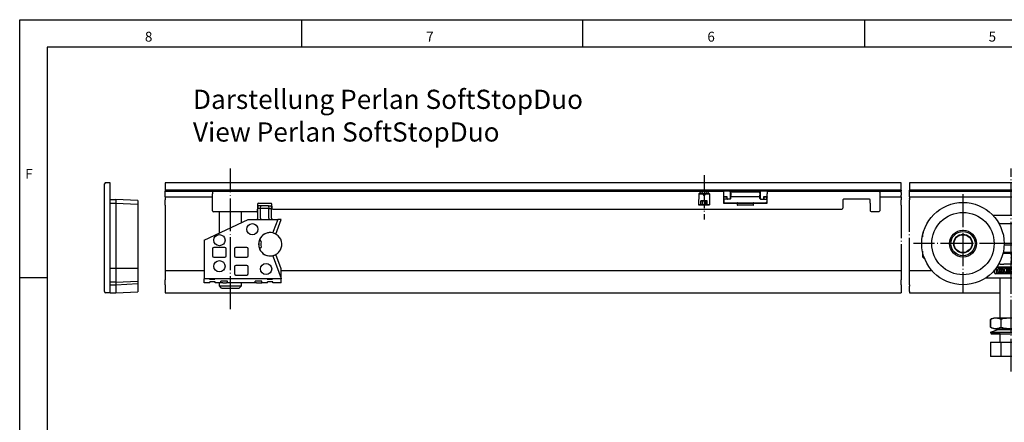
# Model space of a CAD drawing. Units: inches. Extents: x 29 to 439, y 36 to 322.
# Drawn here: x 29 to 209, y 249 to 322 of the extents above; entities that cross this region are included whole.
import ezdxf

# ---------------------------------------------------------------- set-up
doc = ezdxf.new("R2010")
doc.units = ezdxf.units.IN
doc.linetypes.add('DASHED', pattern=[15, 7, -8])
doc.linetypes.add('DOT_CENTER', pattern=[14, 12, -1, 0, -1])
doc.layers.add('1', color=7, linetype='Continuous')
doc.styles.add('CONVERTER_11', font='txt.shx', dxfattribs={"width": 0.9})
doc.styles.add('CONVERTER_12', font='txt.shx', dxfattribs={"width": 0.99})

# ---------------------------------------------------------------- blocks, each defined once
blk = doc.blocks.new('D916M4X5S1_1_1__36', base_point=(305.75, 576.9))
at = {"color": 3, "linetype": 'DASHED'}
for p, q in [((305.76, 580.9), (305.75, 576.9)), ((306.75, 581.9), (305.76, 580.9)), ((306.75, 580.9), (305.76, 580.9)), ((305.76, 580.9), (309.75, 580.9)), ((307.9, 581.9), (306.75, 581.9)), ((306.75, 581.9), (308.75, 581.9)), ((307.75, 580.17), (306.75, 581.9)), ((309.75, 580.9), (306.75, 580.9)), ((308.75, 581.9), (307.75, 580.17)), ((308.75, 581.9), (307.9, 581.9)), ((308.75, 581.9), (309.75, 580.9)), ((309.75, 580.9), (309.75, 576.9)), ((306.6, 578.4), (307.17, 578.4)), ((306.6, 576.9), (306.6, 578.4)), ((307.17, 578.4), (306.6, 578.4)), ((307.17, 576.9), (307.17, 578.4)), ((307.17, 578.4), (308.33, 578.4)), ((307.17, 576.9), (307.17, 578.4)), ((308.33, 578.4), (307.17, 578.4)), ((308.33, 576.9), (308.33, 578.4)), ((308.33, 576.9), (308.33, 578.4)), ((308.9, 578.4), (308.33, 578.4)), ((308.33, 578.4), (308.9, 578.4)), ((308.9, 576.9), (308.9, 578.4)), ((307.85, 576.9), (305.75, 576.9)), ((305.75, 576.9), (309.75, 576.9)), ((306.6, 576.9), (307.17, 576.9)), ((307.17, 576.9), (306.6, 576.9)), ((307.17, 576.9), (308.33, 576.9)), ((308.33, 576.9), (307.17, 576.9)), ((309.75, 576.9), (307.85, 576.9)), ((308.9, 576.9), (308.33, 576.9)), ((308.33, 576.9), (308.9, 576.9))]:
    blk.add_line(p, q, dxfattribs=at)
at = {"layer": '1', "color": 3, "linetype": 'DOT_CENTER'}
blk.add_line((307.76, 587.72), (307.74, 571.59), dxfattribs=at)
blk = doc.blocks.new('10421-6-0897_Mitnehmer-3-Schieber__37', base_point=(314.95, 577.5))
at = {"color": 1, "linetype": 'Continuous'}
for p, q in [((317.45, 581.2), (317.45, 581.5)), ((317.45, 581.2), (317.45, 580.5)), ((317.65, 581.7), (327.85, 581.7)), ((328.05, 581.2), (328.05, 581.5)), ((328.05, 581.2), (328.05, 580.5)), ((314.95, 579.1), (314.95, 579.7)), ((314.95, 578.8), (314.95, 579.1)), ((314.95, 578.8), (314.95, 577.9)), ((315.05, 579.8), (315.15, 579.8)), ((315.09, 577.71), (315.15, 577.7)), ((315.15, 579.8), (315.49, 579.8)), ((317.25, 579), (315.15, 579)), ((315.15, 577.7), (330.35, 577.7)), ((315.6, 579.8), (315.49, 579.8)), ((315.95, 579.8), (315.6, 579.8)), ((316.05, 579.7), (315.95, 579.8)), ((316.05, 579.7), (316.05, 579.1)), ((316.05, 579.1), (316.15, 579)), ((317.45, 580.2), (317.45, 580.5)), ((317.45, 579.8), (317.45, 580.2)), ((317.45, 580.2), (317.45, 580.18)), ((317.45, 579.2), (317.45, 579.8)), ((317.65, 580), (327.85, 580)), ((318.55, 577.7), (318.55, 577.68)), ((318.55, 577.68), (318.55, 577.66)), ((318.55, 577.66), (318.56, 577.64)), ((318.56, 577.64), (318.57, 577.62)), ((318.57, 577.62), (318.59, 577.58)), ((318.59, 577.58), (318.62, 577.55)), ((318.62, 577.55), (318.65, 577.53)), ((318.65, 577.53), (318.69, 577.51)), ((318.69, 577.51), (318.71, 577.5)), ((318.71, 577.5), (318.73, 577.5)), ((318.73, 577.5), (318.75, 577.5)), ((318.75, 577.5), (318.77, 577.5)), ((318.77, 577.5), (318.79, 577.5)), ((318.79, 577.5), (318.81, 577.51)), ((318.81, 577.51), (318.83, 577.52)), ((318.83, 577.52), (318.87, 577.54)), ((318.87, 577.54), (318.9, 577.57)), ((318.9, 577.57), (318.92, 577.6)), ((318.92, 577.6), (318.94, 577.64)), ((318.94, 577.64), (318.95, 577.66)), ((318.95, 577.68), (318.95, 577.7)), ((318.95, 577.66), (318.95, 577.68)), ((326.55, 577.68), (326.55, 577.7)), ((326.55, 577.66), (326.55, 577.68)), ((326.56, 577.64), (326.55, 577.66)), ((326.58, 577.6), (326.56, 577.64)), ((326.6, 577.57), (326.58, 577.6)), ((326.63, 577.54), (326.6, 577.57)), ((326.67, 577.52), (326.63, 577.54)), ((326.69, 577.51), (326.67, 577.52)), ((326.71, 577.5), (326.69, 577.51)), ((326.73, 577.5), (326.71, 577.5)), ((326.75, 577.5), (326.73, 577.5)), ((326.77, 577.5), (326.75, 577.5)), ((326.79, 577.5), (326.77, 577.5)), ((326.81, 577.51), (326.79, 577.5)), ((326.85, 577.53), (326.81, 577.51)), ((326.88, 577.55), (326.85, 577.53)), ((326.91, 577.58), (326.88, 577.55)), ((326.93, 577.62), (326.91, 577.58)), ((326.94, 577.64), (326.93, 577.62)), ((326.95, 577.66), (326.94, 577.64)), ((326.95, 577.7), (326.95, 577.68)), ((326.95, 577.68), (326.95, 577.66)), ((328.05, 580.2), (328.05, 580.5)), ((328.05, 579.8), (328.05, 580.2)), ((328.05, 579.2), (328.05, 579.8)), ((328.25, 579), (330.35, 579)), ((329.45, 579.1), (329.35, 579)), ((329.45, 579.7), (329.55, 579.8)), ((329.45, 579.7), (329.45, 579.1)), ((329.55, 579.8), (329.9, 579.8)), ((329.9, 579.8), (330.01, 579.8)), ((330.35, 579.8), (330.01, 579.8)), ((330.45, 579.8), (330.35, 579.8)), ((330.54, 577.84), (330.55, 577.9)), ((330.55, 579.1), (330.55, 579.7)), ((330.55, 578.8), (330.55, 579.1)), ((330.55, 578.8), (330.55, 577.9))]:
    blk.add_line(p, q, dxfattribs=at)
for centre, radius, start, end in [((317.65, 581.5), 0.2, 90, 180), ((327.85, 581.5), 0.2, 0, 90), ((315.05, 579.7), 0.1, 90, 180), ((315.15, 578.8), 0.2, 90, 180), ((315.15, 577.9), 0.2, 179.9996, 253.6376), ((317.25, 579.2), 0.2, 270, 0), ((317.65, 580.2), 0.2, 186.9241, 270.0018), ((319.75, 577.5), 0.2, 0, 90), ((325.75, 577.5), 0.2, 90, 180), ((327.85, 580.2), 0.2, 270, 0), ((328.25, 579.2), 0.2, 180, 270), ((330.35, 578.8), 0.2, 0, 90), ((330.35, 577.9), 0.2, 269.9998, 343.6373), ((330.45, 579.7), 0.1, 0, 90)]:
    blk.add_arc(centre, radius, start, end, dxfattribs=at)
blk = doc.blocks.new('10421-6-0896__38', base_point=(128.75, 574.4))
at = {"color": 1, "linetype": 'Continuous'}
for p, q in [((128.75, 581.6), (128.75, 580.9)), ((128.75, 575.4), (128.75, 580.9)), ((129.05, 581.9), (314.55, 581.9)), ((314.95, 581.9), (314.58, 581.9)), ((314.75, 581.7), (314.75, 580.9)), ((314.75, 580.9), (314.75, 577.7)), ((317.05, 581.9), (314.95, 581.9)), ((317.25, 581.7), (317.25, 579.2)), ((328.25, 581.7), (328.27, 581.78)), ((328.25, 579.2), (328.25, 581.7)), ((330.95, 581.9), (328.45, 581.9)), ((330.75, 581.7), (330.75, 580.9)), ((330.75, 577.7), (330.75, 580.9)), ((330.95, 581.9), (330.83, 581.89)), ((330.95, 581.9), (371.45, 581.9)), ((371.75, 581.6), (371.75, 580.9)), ((371.75, 580.9), (371.75, 577.5)), ((145.45, 577.5), (150.05, 577.5)), ((316.05, 579.9), (314.95, 579.9)), ((314.95, 577.5), (319.55, 577.5)), ((316.15, 579.1), (316.15, 579.8)), ((316.15, 579.1), (316.16, 579.07)), ((316.16, 579.07), (316.18, 579.03)), ((316.16, 579.07), (316.18, 579.03)), ((316.18, 579.03), (316.21, 579.01)), ((316.18, 579.03), (316.21, 579.01)), ((316.21, 579.01), (316.25, 579)), ((317.23, 579.12), (317.25, 579.2)), ((319.58, 577.5), (319.95, 577.5)), ((319.75, 577.3), (319.75, 577)), ((319.95, 577.5), (325.55, 577.5)), ((325.55, 577.5), (325.95, 577.5)), ((325.75, 577), (325.75, 577.3)), ((325.95, 577.5), (330.55, 577.5)), ((329.25, 579), (329.29, 579.01)), ((329.29, 579.01), (329.33, 579.04)), ((329.33, 579.04), (329.34, 579.07)), ((329.33, 579.04), (329.34, 579.07)), ((329.34, 579.07), (329.35, 579.1)), ((329.35, 579.8), (329.35, 579.1)), ((330.55, 579.9), (329.45, 579.9)), ((330.55, 579.9), (330.6, 579.89)), ((330.6, 579.89), (330.63, 579.89)), ((330.63, 579.89), (330.66, 579.87)), ((330.66, 579.87), (330.68, 579.85)), ((330.68, 579.85), (330.74, 579.76)), ((330.74, 579.76), (330.75, 579.72)), ((330.75, 579.72), (330.75, 579.7)), ((358.25, 578.7), (358.25, 576.4)), ((367.95, 579), (358.55, 579)), ((368.25, 577.5), (368.25, 578.7)), ((368.25, 577.5), (368.25, 574.8)), ((371.75, 577.5), (371.75, 574.8)), ((128.75, 574.7), (128.75, 575.4)), ((144.85, 574.4), (129.05, 574.4)), ((145.15, 577.2), (145.15, 575.4)), ((145.15, 574.7), (145.15, 575.4)), ((150.35, 576.4), (150.35, 577.2)), ((150.35, 576.4), (150.35, 575.7)), ((150.65, 575.4), (357.95, 575.4)), ((325.55, 576.8), (319.95, 576.8)), ((358.25, 576.4), (358.25, 575.7)), ((368.25, 574.78), (368.25, 574.8)), ((368.55, 574.5), (371.45, 574.5))]:
    blk.add_line(p, q, dxfattribs=at)
for points in [[(330.73, 577.62, 1), (330.37, 577.78, 1)], [(330.69, 577.56, 1), (330.41, 577.84, 1)]]:
    blk.add_lwpolyline(points, format="xyb", close=True, dxfattribs=at)
for centre, radius, start, end in [((129.05, 581.6), 0.3, 90, 180), ((314.55, 581.7), 0.2, 0, 90), ((317.05, 581.7), 0.2, 0, 90), ((328.45, 581.7), 0.2, 90.0011, 157.5015), ((330.95, 581.7), 0.2, 90, 180), ((371.45, 581.6), 0.3, 0, 90), ((145.45, 577.2), 0.3, 90, 180), ((150.05, 577.2), 0.3, 0, 90), ((314.95, 579.7), 0.2, 90, 180), ((314.95, 577.7), 0.2, 180, 270), ((314.95, 577.7), 0.2, 213.173, 225.0198), ((314.95, 577.7), 0.2, 247.4978, 269.9952), ((316.05, 579.8), 0.1, 0, 90), ((317.05, 579.2), 0.2, 270.001, 337.501), ((319.55, 577.3), 0.2, 0, 90), ((325.95, 577.3), 0.2, 90, 180), ((328.45, 579.2), 0.2, 180, 270), ((329.45, 579.8), 0.1, 90, 180), ((330.55, 577.7), 0.2, 270, 0), ((358.55, 578.7), 0.3, 90, 180), ((367.95, 578.7), 0.3, 0, 90), ((129.05, 574.7), 0.3, 180, 270), ((144.85, 574.7), 0.3, 270, 0), ((150.65, 575.7), 0.3, 180, 270), ((319.95, 577), 0.2, 180, 270), ((325.55, 577), 0.2, 270, 0), ((357.95, 575.7), 0.3, 270, 0), ((368.55, 574.8), 0.3, 183.9134, 269.9998), ((371.45, 574.8), 0.3, 270, 0)]:
    blk.add_arc(centre, radius, start, end, dxfattribs=at)
blk = doc.blocks.new('10421-1-1013_Mitnehmer-3_1', base_point=(128.75, 574.4))
for name, p in [('D916M4X5S1_1_1__36', (305.75, 576.9)), ('10421-6-0896__38', (128.75, 574.4)), ('10421-6-0897_Mitnehmer-3-Schieber__37', (314.95, 577.5))]:
    blk.add_blockref(name, p)
blk = doc.blocks.new('10421-2-0348_2__39', base_point=(148.75, 548.85))
at = {"color": 1, "linetype": 'Continuous'}
blk.add_line((150.75, 548.85), (148.75, 548.85), dxfattribs=at)
blk = doc.blocks.new('10421-2-0348_1__40', base_point=(127.75, 548.85))
at = {"color": 1, "linetype": 'Continuous'}
blk.add_line((129.75, 548.85), (127.75, 548.85), dxfattribs=at)
blk = doc.blocks.new('10421-6-0854__41', base_point=(145.79, 558.3))
at = {"color": 1, "linetype": 'Continuous'}
for p, q in [((148.52, 566.61), (147.86, 566.35)), ((149.21, 566.76), (148.52, 566.61)), ((149.91, 566.79), (149.21, 566.76)), ((150.63, 566.7), (149.95, 566.79)), ((151.25, 566.52), (150.65, 566.7)), ((151.98, 566.17), (151.35, 566.48)), ((145.87, 564.28), (145.79, 564.05)), ((146.22, 564.92), (145.89, 564.32)), ((146.69, 565.49), (146.24, 564.94)), ((147.22, 565.96), (146.69, 565.49)), ((147.82, 566.33), (147.22, 565.96)), ((145.79, 561.05), (145.87, 560.82)), ((145.89, 560.78), (146.22, 560.18)), ((146.24, 560.16), (146.67, 559.62)), ((146.67, 559.62), (147.23, 559.13)), ((147.23, 559.13), (147.82, 558.76)), ((147.86, 558.74), (148.52, 558.48)), ((148.52, 558.48), (149.21, 558.33)), ((149.21, 558.33), (149.91, 558.3)), ((149.95, 558.3), (150.63, 558.39)), ((150.65, 558.4), (151.25, 558.58)), ((151.35, 558.61), (151.98, 558.93))]:
    blk.add_line(p, q, dxfattribs=at)
for start, end in [(330.8107, 58.3784), (301.6218, 330.811)]:
    blk.add_arc((149.75, 562.55), 4.25, start, end, dxfattribs=at)
blk = doc.blocks.new('Gewindestift_DIN_916_-_M8_x_35-_1__42', base_point=(131.25, 546.55))
at = {"color": 1, "linetype": 'Continuous'}
for p, q in [((131.25, 566.63), (131.25, 574.4)), ((139.25, 570.38), (139.25, 574.4)), ((131.25, 547.35), (131.25, 548.55)), ((139.25, 547.35), (139.25, 548.55)), ((131.25, 547.35), (131.39, 547.35)), ((132.05, 546.55), (131.25, 547.35)), ((131.39, 547.35), (139.25, 547.35)), ((132.05, 546.55), (133.46, 546.55)), ((133.46, 546.55), (138.45, 546.55)), ((139.25, 547.35), (138.45, 546.55))]:
    blk.add_line(p, q, dxfattribs=at)
at = {"layer": '1', "color": 3, "linetype": 'DOT_CENTER'}
blk.add_line((135.25, 538.89), (135.25, 590.22), dxfattribs=at)
blk = doc.blocks.new('10421-6-0853__43', base_point=(125.75, 548.55))
at = {"color": 1, "linetype": 'Continuous'}
for p, q in [((145.25, 575.55), (145.52, 576.55)), ((145.25, 572.05), (145.25, 575.55)), ((146.25, 575.55), (145.25, 575.55)), ((146.36, 576.55), (145.52, 576.55)), ((146.25, 575.55), (146.36, 576.55)), ((149.25, 575.55), (146.25, 575.55)), ((146.25, 572.05), (146.25, 575.55)), ((149.14, 576.55), (146.36, 576.55)), ((149.14, 576.55), (149.25, 575.55)), ((149.14, 576.55), (149.98, 576.55)), ((149.25, 575.55), (150.25, 575.55)), ((149.25, 572.05), (149.25, 575.55)), ((149.98, 576.55), (150.25, 575.55)), ((150.25, 572.05), (150.25, 575.55)), ((125.75, 564.05), (141.75, 571.55)), ((141.75, 571.55), (152.47, 571.55)), ((144.75, 571.55), (144.81, 571.55)), ((144.81, 571.55), (144.92, 571.58)), ((144.92, 571.58), (145.02, 571.63)), ((145.02, 571.63), (145.06, 571.66)), ((145.06, 571.66), (145.11, 571.7)), ((145.11, 571.7), (145.14, 571.74)), ((145.14, 571.74), (145.18, 571.8)), ((145.18, 571.8), (145.2, 571.83)), ((145.2, 571.83), (145.23, 571.9)), ((145.23, 571.9), (145.24, 571.94)), ((145.24, 571.96), (145.25, 572.02)), ((145.24, 571.94), (145.24, 571.96)), ((145.25, 572.02), (145.25, 572.05)), ((146.13, 571.6), (146.04, 571.55)), ((146.16, 571.63), (146.13, 571.6)), ((146.17, 571.66), (146.16, 571.63)), ((146.19, 571.69), (146.17, 571.66)), ((146.2, 571.74), (146.19, 571.69)), ((146.22, 571.77), (146.2, 571.74)), ((146.23, 571.83), (146.22, 571.77)), ((146.25, 571.95), (146.23, 571.86)), ((146.23, 571.86), (146.23, 571.83)), ((146.25, 572.05), (146.25, 571.95)), ((149.25, 572.05), (149.25, 571.95)), ((149.25, 571.95), (149.27, 571.86)), ((149.27, 571.86), (149.27, 571.83)), ((149.27, 571.83), (149.28, 571.77)), ((149.28, 571.77), (149.3, 571.74)), ((149.3, 571.74), (149.31, 571.69)), ((149.31, 571.69), (149.33, 571.66)), ((149.33, 571.66), (149.34, 571.63)), ((149.34, 571.63), (149.37, 571.6)), ((149.37, 571.6), (149.46, 571.55)), ((150.25, 572.05), (150.25, 572.02)), ((150.25, 572.02), (150.26, 571.96)), ((150.26, 571.96), (150.26, 571.94)), ((150.26, 571.94), (150.27, 571.9)), ((150.27, 571.9), (150.29, 571.85)), ((150.29, 571.85), (150.32, 571.8)), ((150.32, 571.8), (150.35, 571.75)), ((150.35, 571.75), (150.39, 571.7)), ((150.39, 571.7), (150.43, 571.66)), ((150.43, 571.66), (150.48, 571.63)), ((150.48, 571.63), (150.58, 571.58)), ((150.58, 571.58), (150.69, 571.55)), ((150.69, 571.55), (150.75, 571.55)), ((152.47, 571.55), (150.88, 567.16)), ((151.82, 566.26), (153.75, 571.55)), ((153.75, 571.55), (152.47, 571.55)), ((150.74, 566.78), (150.7, 566.69)), ((150.88, 567.16), (150.74, 566.78)), ((125.75, 564.05), (125.75, 549.9)), ((145.83, 564.05), (145.78, 564.05)), ((145.83, 564.05), (145.93, 564.05)), ((146.07, 564.03), (145.93, 564.05)), ((146.1, 564.02), (146.07, 564.03)), ((146.14, 564), (146.1, 564.02)), ((146.18, 563.98), (146.14, 564)), ((146.24, 563.94), (146.18, 563.98)), ((146.27, 563.91), (146.24, 563.94)), ((146.29, 563.89), (146.27, 563.91)), ((146.32, 563.85), (146.29, 563.89)), ((146.34, 563.83), (146.32, 563.85)), ((146.38, 563.77), (146.34, 563.83)), ((146.39, 563.73), (146.38, 563.77)), ((146.41, 563.69), (146.39, 563.73)), ((146.43, 563.52), (146.41, 563.69)), ((146.41, 563.42), (146.42, 563.45)), ((146.42, 563.48), (146.43, 563.52)), ((146.42, 563.45), (146.42, 563.48)), ((128.75, 560.85), (128.75, 558.35)), ((133.26, 561.35), (129.25, 561.35)), ((133.75, 558.35), (133.75, 560.85)), ((136.75, 560.85), (136.75, 558.35)), ((141.25, 561.35), (137.25, 561.35)), ((141.75, 558.35), (141.75, 560.85)), ((145.83, 561.05), (145.78, 561.05)), ((145.93, 561.05), (145.83, 561.05)), ((145.99, 561.05), (145.93, 561.05)), ((146.03, 561.06), (145.99, 561.05)), ((146.07, 561.07), (146.03, 561.06)), ((146.1, 561.08), (146.07, 561.07)), ((146.12, 561.09), (146.1, 561.08)), ((146.29, 561.2), (146.12, 561.09)), ((146.32, 561.24), (146.29, 561.2)), ((146.38, 561.32), (146.32, 561.24)), ((146.42, 561.46), (146.38, 561.32)), ((146.42, 561.64), (146.41, 561.67)), ((146.42, 561.61), (146.42, 561.64)), ((146.42, 561.61), (146.43, 561.52)), ((146.43, 561.52), (146.42, 561.46)), ((129.25, 557.85), (133.25, 557.85)), ((137.25, 557.85), (141.25, 557.85)), ((150.7, 558.41), (150.72, 558.37)), ((150.72, 558.37), (150.85, 558.01)), ((150.85, 558.01), (150.88, 557.93)), ((150.88, 557.93), (153.75, 550.04)), ((153.75, 553.55), (151.82, 558.84)), ((136.75, 554.35), (136.75, 551.85)), ((141.25, 554.85), (137.25, 554.85)), ((141.22, 554.85), (141.25, 554.85)), ((141.75, 551.85), (141.75, 554.35)), ((153.75, 550.04), (153.75, 553.55)), ((153.75, 549.9), (125.75, 549.9)), ((125.75, 548.55), (125.75, 549.9)), ((127.75, 548.55), (125.75, 548.55)), ((127.77, 549.66), (127.75, 549.64)), ((127.75, 548.55), (127.75, 548.85)), ((127.89, 549.69), (127.77, 549.66)), ((127.91, 549.69), (127.89, 549.69)), ((127.95, 549.69), (127.91, 549.69)), ((129.55, 549.69), (127.95, 549.69)), ((129.75, 548.55), (129.75, 548.85)), ((131.75, 548.55), (129.75, 548.55)), ((131.8, 549.1), (131.75, 549.06)), ((131.75, 548.55), (131.75, 549.06)), ((132.45, 548.55), (131.75, 548.55)), ((131.95, 549.14), (131.8, 549.1)), ((131.97, 549.14), (131.95, 549.14)), ((132.02, 549.15), (131.97, 549.14)), ((132.1, 549.16), (132.02, 549.15)), ((132.17, 549.16), (132.1, 549.16)), ((132.25, 549.16), (132.17, 549.16)), ((133.75, 549.16), (132.25, 549.16)), ((132.45, 548.55), (133.85, 548.55)), ((133.79, 549.16), (133.75, 549.16)), ((133.87, 549.16), (133.79, 549.16)), ((134.15, 548.55), (133.85, 548.55)), ((133.9, 549.16), (133.87, 549.16)), ((133.95, 549.15), (133.9, 549.16)), ((134.03, 549.14), (133.95, 549.15)), ((134.08, 549.14), (134.03, 549.14)), ((134.11, 549.13), (134.08, 549.14)), ((134.14, 549.12), (134.11, 549.13)), ((134.18, 549.11), (134.14, 549.12)), ((134.15, 548.55), (134.2, 548.56)), ((144.25, 548.55), (134.15, 548.55)), ((134.22, 549.09), (134.18, 549.11)), ((134.2, 548.56), (134.24, 548.58)), ((134.24, 549.08), (134.22, 549.09)), ((134.25, 549.06), (134.24, 549.08)), ((134.24, 548.58), (134.25, 549.06)), ((137.25, 551.35), (141.25, 551.35)), ((144.26, 549.08), (144.25, 549.06)), ((144.25, 548.55), (144.25, 549.06)), ((144.75, 548.55), (144.25, 548.55)), ((144.28, 549.1), (144.26, 549.08)), ((144.33, 549.12), (144.28, 549.1)), ((144.36, 549.12), (144.33, 549.12)), ((144.41, 549.13), (144.36, 549.12)), ((144.53, 549.15), (144.41, 549.13)), ((144.68, 549.16), (144.53, 549.15)), ((144.75, 549.16), (144.68, 549.16)), ((146.25, 549.16), (144.75, 549.16)), ((144.75, 548.55), (146.25, 548.55)), ((146.33, 549.16), (146.25, 549.16)), ((146.25, 548.55), (146.75, 548.55)), ((146.48, 549.15), (146.33, 549.16)), ((146.54, 549.14), (146.48, 549.15)), ((146.67, 549.12), (146.54, 549.14)), ((146.7, 549.1), (146.67, 549.12)), ((146.75, 549.06), (146.7, 549.1)), ((146.75, 548.55), (146.75, 549.06)), ((148.75, 548.55), (146.75, 548.55)), ((148.77, 549.66), (148.75, 549.64)), ((148.75, 548.55), (148.75, 548.85)), ((148.89, 549.69), (148.77, 549.66)), ((148.91, 549.69), (148.89, 549.69)), ((148.95, 549.69), (148.91, 549.69)), ((150.55, 549.69), (148.95, 549.69)), ((150.75, 548.55), (150.75, 548.85)), ((153.75, 548.55), (150.75, 548.55)), ((153.75, 550.04), (153.75, 549.9)), ((153.75, 548.55), (153.75, 549.9))]:
    blk.add_line(p, q, dxfattribs=at)
for centre in [(143.25, 568.05), (131.25, 564.05), (131.25, 554.55), (148.25, 553.55)]:
    blk.add_circle(centre, 2.04, dxfattribs=at)
for centre, radius, start, end in [((149.75, 562.55), 4.25, 77.0199, 282.9801), ((149.75, 562.55), 4.25, 60.7851, 77.0199), ((149.75, 562.55), 4.2, 159.0781, 200.9219), ((149.75, 562.55), 3.45, 165.3351, 194.6649), ((129.25, 560.85), 0.5, 90, 180), ((133.25, 560.85), 0.5, 359.9934, 88.7776), ((137.25, 560.85), 0.5, 90, 180), ((141.25, 560.85), 0.5, 0, 90), ((129.25, 558.35), 0.5, 180, 270), ((133.25, 558.35), 0.5, 270, 0), ((137.25, 558.35), 0.5, 180, 270), ((141.25, 558.35), 0.5, 270, 0), ((149.75, 562.55), 4.25, 282.9801, 299.2149), ((137.25, 554.35), 0.5, 90, 180), ((141.25, 554.35), 0.5, 0, 90), ((137.25, 551.85), 0.5, 180, 270), ((141.25, 551.85), 0.5, 270, 0)]:
    blk.add_arc(centre, radius, start, end, dxfattribs=at)
for points in [[(129.28, 561.34), (129.28, 561.34), (129.27, 561.35), (129.26, 561.35), (129.25, 561.35)], [(133.28, 561.34), (133.28, 561.34), (133.27, 561.35), (133.26, 561.35), (133.26, 561.35)], [(137.25, 561.35), (137.25, 561.35), (137.24, 561.35), (137.23, 561.35), (137.23, 561.35)], [(141.25, 561.35), (141.25, 561.35), (141.24, 561.35), (141.23, 561.35), (141.23, 561.35)], [(141.22, 551.35), (141.22, 551.35), (141.23, 551.35), (141.24, 551.35), (141.25, 551.35)]]:
    blk.add_open_spline(points, degree=3, dxfattribs=at)
blk = doc.blocks.new('10421-1-0151_Rohrpuffer-kpl-Perlan-140_02', base_point=(125.75, 546.55))
for name, p in [('Gewindestift_DIN_916_-_M8_x_35-_1__42', (131.25, 546.55)), ('10421-6-0853__43', (125.75, 548.55)), ('10421-6-0854__41', (145.79, 558.3)), ('10421-2-0348_1__40', (127.75, 548.85)), ('10421-2-0348_2__39', (148.75, 548.85))]:
    blk.add_blockref(name, p)
blk = doc.blocks.new('LIB_D24035_Sechskantmutter_ISO_4035_-_M_8_-__1__44', base_point=(416.55, 555.3))
at = {"color": 1, "linetype": 'Continuous'}
for p, q in [((416.55, 559.3), (419.5, 559.3)), ((419.5, 559.3), (422.45, 559.3)), ((419.5, 559.3), (419.5, 555.3)), ((419.5, 555.3), (416.89, 555.3)), ((422.11, 555.3), (419.5, 555.3))]:
    blk.add_line(p, q, dxfattribs=at)
blk = doc.blocks.new('10421-1-0105_Spezial-Kugellager-KS__45', base_point=(398.58, 559.38))
at = {"color": 1, "linetype": 'Continuous'}
for radius in [3.41, 3.25]:
    blk.add_circle((402, 562.8), radius, dxfattribs=at)
blk = doc.blocks.new('10421-1-0105_Spezial-Kugellager-KS_1__46', base_point=(433.58, 559.38))
at = {"color": 1, "linetype": 'Continuous'}
for radius in [3.41, 3.25]:
    blk.add_circle((437, 562.8), radius, dxfattribs=at)
blk = doc.blocks.new('10421-6-0872_Laufrolle-Perlan-EZD_1_1__47', base_point=(387, 547.8))
at = {"color": 1, "linetype": 'Continuous'}
for radius in [15, 11.35, 4.92, 4.4]:
    blk.add_circle((402, 562.8), radius, dxfattribs=at)
at = {"layer": '1', "color": 3, "linetype": 'DOT_CENTER'}
for p, q in [((402, 580.8), (402, 544.8)), ((420, 562.8), (384, 562.8))]:
    blk.add_line(p, q, dxfattribs=at)
blk = doc.blocks.new('10421-6-0872_Laufrolle-Perlan-EZD_2__48', base_point=(422, 547.8))
at = {"color": 1, "linetype": 'Continuous'}
for radius in [15, 11.35, 4.92, 4.4]:
    blk.add_circle((437, 562.8), radius, dxfattribs=at)
at = {"layer": '1', "color": 3, "linetype": 'DOT_CENTER'}
for p, q in [((437, 580.8), (437, 544.8)), ((455, 562.8), (419, 562.8))]:
    blk.add_line(p, q, dxfattribs=at)
blk = doc.blocks.new('10421-6-0888_PERLAN-SoftStop-Rollenwagen-Grundkoerper-Guss__49', base_point=(387.25, 550.3))
at = {"color": 1, "linetype": 'Continuous'}
for p, q in [((426.14, 573.1), (412.86, 573.1)), ((415.08, 570.1), (423.91, 570.1)), ((452.75, 572.1), (448.77, 572.1)), ((450.08, 570.1), (452.75, 570.1)), ((452.75, 572.1), (453.06, 572.1)), ((452.75, 570.1), (453.06, 570.1)), ((453.06, 572.1), (453.25, 572.1)), ((453.06, 570.1), (453.25, 570.1)), ((387.58, 566.84), (387.56, 566.82)), ((387.25, 566.1), (387.25, 565.32)), ((387.25, 560.08), (387.25, 558.3)), ((422.4, 559.5), (416.6, 559.5)), ((416.99, 562.3), (422.02, 562.3)), ((388.07, 557.32), (387.99, 557.33)), ((415.18, 555.71), (415.25, 555.55)), ((450.85, 557.1), (452.75, 557.1)), ((452.75, 559.1), (451.5, 559.1)), ((452.75, 559.1), (453.06, 559.1)), ((452.75, 557.1), (453.06, 557.1)), ((453.06, 559.1), (453.25, 559.1)), ((453.06, 557.1), (453.25, 557.1)), ((413.5, 552.2), (413.5, 553.21)), ((414.08, 553.75), (414.08, 552.29)), ((414.37, 554.34), (424.61, 554.34)), ((424.62, 554.05), (414.38, 554.05)), ((414.64, 552.63), (414.64, 553.51)), ((414.94, 553.81), (416.51, 553.81)), ((416.51, 552.33), (414.94, 552.33)), ((415.08, 555.43), (414.99, 555.38)), ((415.25, 555.55), (415.08, 555.43)), ((415.22, 553.41), (415.22, 552.76)), ((415.25, 555.55), (415.38, 555.42)), ((416.22, 553.51), (415.32, 553.51)), ((415.32, 552.66), (416.22, 552.66)), ((415.67, 555.3), (416.89, 555.3)), ((415.72, 552.98), (415.72, 553.18)), ((415.77, 553.23), (416.76, 553.23)), ((416.22, 552.93), (415.77, 552.93)), ((416.27, 553.41), (416.27, 553.46)), ((416.27, 552.71), (416.27, 552.88)), ((416.76, 553.36), (416.32, 553.36)), ((416.81, 553.51), (416.81, 553.41)), ((416.81, 553.18), (416.81, 552.63)), ((417.15, 552.63), (417.15, 553.61)), ((417.35, 553.81), (419.28, 553.81)), ((419.28, 552.33), (417.45, 552.33)), ((417.73, 553.46), (417.73, 553.28)), ((417.73, 552.88), (417.73, 552.7)), ((419.28, 553.51), (417.78, 553.51)), ((417.78, 553.23), (419.28, 553.23)), ((419.28, 552.93), (417.78, 552.93)), ((417.78, 552.65), (419.28, 552.65)), ((419.33, 553.76), (419.33, 553.56)), ((419.33, 553.18), (419.33, 552.98)), ((419.33, 552.6), (419.33, 552.38)), ((419.69, 553.56), (419.69, 553.76)), ((419.69, 552.38), (419.69, 552.6)), ((419.73, 552.68), (420.72, 553.33)), ((419.74, 553.81), (421.8, 553.81)), ((420.67, 553.51), (419.74, 553.51)), ((421.8, 552.33), (419.74, 552.33)), ((421.81, 553.48), (420.84, 552.83)), ((420.89, 552.65), (421.8, 552.65)), ((421.85, 553.76), (421.85, 553.56)), ((421.85, 552.6), (421.85, 552.38)), ((422.11, 555.3), (423.33, 555.3)), ((422.18, 552.63), (422.18, 553.61)), ((422.38, 553.81), (424.31, 553.81)), ((424.31, 552.33), (422.48, 552.33)), ((422.75, 553.46), (422.75, 553.28)), ((422.75, 552.88), (422.75, 552.7)), ((424.31, 553.51), (422.8, 553.51)), ((422.8, 553.23), (424.31, 553.23)), ((424.31, 552.93), (422.8, 552.93)), ((422.8, 552.65), (424.31, 552.65)), ((423.62, 555.42), (423.75, 555.55)), ((423.75, 555.55), (423.81, 555.71)), ((423.75, 555.55), (423.92, 555.43)), ((423.92, 555.43), (424.01, 555.38)), ((424.36, 553.76), (424.36, 553.56)), ((424.36, 553.18), (424.36, 552.98)), ((424.36, 552.6), (424.36, 552.38)), ((424.92, 552.39), (424.92, 553.75)), ((425.5, 553.22), (425.5, 552.2)), ((410.26, 550.3), (428.75, 550.3)), ((425.1, 551.8), (413.9, 551.8)), ((414.28, 552.09), (424.62, 552.09))]:
    blk.add_line(p, q, dxfattribs=at)
for centre, radius, start, end in [((388.25, 566.1), 1, 133.9524, 179.9994), ((388.25, 558.3), 1, 179.9999, 254.9999), ((413.9, 552.2), 0.4, 180, 270), ((414.38, 553.75), 0.3, 90, 180), ((414.28, 552.29), 0.2, 180, 270), ((414.94, 553.51), 0.3, 90, 180), ((414.94, 552.63), 0.3, 180, 270), ((415.32, 553.41), 0.1, 90, 180), ((415.32, 552.76), 0.1, 180, 270), ((415.67, 555.7), 0.4, 225, 270), ((415.77, 553.18), 0.05, 90, 180), ((415.77, 552.98), 0.05, 180, 270), ((416.22, 553.46), 0.05, 0, 90), ((416.22, 552.88), 0.05, 0, 90), ((416.22, 552.71), 0.05, 270, 0), ((416.32, 553.41), 0.05, 180, 270), ((416.51, 553.51), 0.3, 0, 90), ((416.51, 552.63), 0.3, 270, 0), ((416.76, 553.41), 0.05, 270, 0), ((416.76, 553.18), 0.05, 0, 90), ((417.35, 553.61), 0.2, 90, 180), ((417.45, 552.63), 0.3, 180, 270), ((417.78, 553.46), 0.05, 90, 180), ((417.78, 553.28), 0.05, 180, 270), ((417.78, 552.88), 0.05, 90, 180), ((417.78, 552.7), 0.05, 180, 270), ((419.28, 553.76), 0.05, 0, 90), ((419.28, 553.56), 0.05, 270, 0), ((419.28, 553.18), 0.05, 0, 90), ((419.28, 552.98), 0.05, 270, 0), ((419.28, 552.6), 0.05, 0, 90), ((419.28, 552.38), 0.05, 270, 0), ((419.74, 553.76), 0.05, 90, 180), ((419.74, 553.56), 0.05, 180, 270), ((419.79, 552.6), 0.1, 123.2131, 180), ((419.74, 552.38), 0.05, 180, 270), ((420.67, 553.41), 0.1, 303.2131, 90), ((420.89, 552.75), 0.1, 123.7199, 270), ((421.8, 553.76), 0.05, 0, 90), ((421.8, 552.6), 0.05, 0, 90), ((421.8, 552.38), 0.05, 270, 0), ((421.75, 553.56), 0.1, 303.7199, 0), ((422.38, 553.61), 0.2, 90, 180), ((422.48, 552.63), 0.3, 180, 270), ((422.8, 553.46), 0.05, 90, 180), ((422.8, 553.28), 0.05, 180, 270), ((422.8, 552.88), 0.05, 90, 180), ((422.8, 552.7), 0.05, 180, 270), ((423.33, 555.7), 0.4, 270, 315), ((424.31, 553.76), 0.05, 0, 90), ((424.31, 553.56), 0.05, 270, 0), ((424.31, 553.18), 0.05, 0, 90), ((424.31, 552.98), 0.05, 270, 0), ((424.31, 552.6), 0.05, 0, 90), ((424.31, 552.38), 0.05, 270, 0), ((424.62, 553.75), 0.3, 0, 90), ((424.62, 552.39), 0.3, 270, 0), ((425.1, 552.2), 0.4, 270, 0)]:
    blk.add_arc(centre, radius, start, end, dxfattribs=at)
blk = doc.blocks.new('10421-1-0168_Rollenwagen-EZD-V1__50', base_point=(387, 547.8))
for name, p in [('10421-6-0872_Laufrolle-Perlan-EZD_1_1__47', (387, 547.8)), ('10421-6-0872_Laufrolle-Perlan-EZD_2__48', (422, 547.8)), ('10421-6-0888_PERLAN-SoftStop-Rollenwagen-Grundkoerper-Guss__49', (387.25, 550.3)), ('10421-1-0105_Spezial-Kugellager-KS__45', (398.58, 559.38)), ('10421-1-0105_Spezial-Kugellager-KS_1__46', (433.58, 559.38)), ('LIB_D24035_Sechskantmutter_ISO_4035_-_M_8_-__1__44', (416.55, 555.3))]:
    blk.add_blockref(name, p)
blk = doc.blocks.new('10421-1-0135_Combi-Mutter-Standard__51', base_point=(412, 529.9))
at = {"color": 1, "linetype": 'Continuous'}
for p, q in [((412.3, 535.33), (412.01, 535.16)), ((412.01, 535.16), (412.23, 535.3)), ((412.01, 535.16), (412.01, 532.33)), ((412.01, 532.33), (412.01, 535.16)), ((412.23, 535.3), (412.71, 535.53)), ((412.42, 535.39), (412.3, 535.33)), ((412.85, 535.52), (412.42, 535.39)), ((412.71, 535.53), (413.22, 535.68)), ((412.9, 535.54), (412.85, 535.52)), ((412.93, 535.54), (412.9, 535.54)), ((413.23, 535.59), (412.93, 535.54)), ((413.22, 535.68), (413.75, 535.74)), ((413.59, 535.62), (413.23, 535.59)), ((413.87, 535.63), (413.59, 535.62)), ((413.75, 535.74), (413.92, 535.75)), ((413.96, 535.63), (413.87, 535.63)), ((413.92, 535.75), (425.11, 535.75)), ((414.33, 535.61), (413.96, 535.63)), ((414.7, 535.56), (414.33, 535.61)), ((414.81, 535.54), (414.7, 535.56)), ((414.84, 535.54), (414.81, 535.54)), ((415.11, 535.46), (414.84, 535.54)), ((415.44, 535.33), (415.11, 535.46)), ((415.54, 535.28), (415.44, 535.33)), ((415.74, 535.16), (415.54, 535.28)), ((415.74, 535.16), (415.77, 535.16)), ((415.74, 535.16), (415.74, 532.33)), ((416.17, 535.28), (415.77, 535.16)), ((415.77, 535.16), (415.77, 532.33)), ((416.36, 535.33), (416.17, 535.28)), ((417.02, 535.46), (416.36, 535.33)), ((417.56, 535.54), (417.02, 535.46)), ((417.62, 535.54), (417.56, 535.54)), ((417.84, 535.56), (417.62, 535.54)), ((418.58, 535.61), (417.84, 535.56)), ((419.32, 535.63), (418.58, 535.61)), ((419.5, 535.63), (419.32, 535.63)), ((420.05, 535.62), (419.5, 535.63)), ((420.79, 535.59), (420.05, 535.62)), ((421.38, 535.54), (420.79, 535.59)), ((421.55, 535.52), (421.38, 535.54)), ((422.41, 535.39), (421.55, 535.52)), ((422.64, 535.33), (422.41, 535.39)), ((423.23, 535.16), (422.64, 535.33)), ((423.23, 535.16), (423.23, 532.33)), ((423.23, 535.16), (423.26, 535.16)), ((423.56, 535.33), (423.26, 535.16)), ((423.26, 535.16), (423.26, 532.33)), ((423.67, 535.39), (423.56, 535.33)), ((424.1, 535.52), (423.67, 535.39)), ((424.16, 535.54), (424.1, 535.52)), ((424.19, 535.54), (424.16, 535.54)), ((424.48, 535.59), (424.19, 535.54)), ((424.85, 535.62), (424.48, 535.59)), ((425.13, 535.63), (424.85, 535.62)), ((425.11, 535.75), (425.24, 535.74)), ((425.22, 535.63), (425.13, 535.63)), ((425.59, 535.61), (425.22, 535.63)), ((425.24, 535.74), (425.77, 535.68)), ((425.96, 535.56), (425.59, 535.61)), ((425.77, 535.68), (426.28, 535.53)), ((426.07, 535.54), (425.96, 535.56)), ((426.1, 535.54), (426.07, 535.54)), ((426.37, 535.46), (426.1, 535.54)), ((426.28, 535.53), (426.76, 535.3)), ((426.7, 535.33), (426.37, 535.46)), ((426.8, 535.28), (426.7, 535.33)), ((426.76, 535.3), (426.99, 535.16)), ((426.99, 535.16), (426.8, 535.28)), ((426.99, 535.16), (426.99, 532.33)), ((426.99, 535.16), (426.99, 532.33)), ((412, 530.56), (414.77, 531.54)), ((412.01, 532.33), (412.3, 532.16)), ((412.23, 532.19), (412.01, 532.33)), ((412.71, 531.96), (412.23, 532.19)), ((412.3, 532.16), (412.42, 532.11)), ((412.42, 532.11), (412.85, 531.97)), ((413.22, 531.81), (412.71, 531.96)), ((412.85, 531.97), (412.9, 531.96)), ((412.9, 531.96), (412.93, 531.95)), ((412.93, 531.95), (413.23, 531.9)), ((413.75, 531.75), (413.22, 531.81)), ((413.23, 531.9), (413.59, 531.87)), ((413.59, 531.87), (413.87, 531.87)), ((413.88, 531.75), (413.75, 531.75)), ((413.87, 531.87), (413.96, 531.87)), ((413.88, 531.75), (425.11, 531.75)), ((413.96, 531.87), (414.33, 531.89)), ((414.33, 531.89), (414.7, 531.93)), ((414.7, 531.93), (414.81, 531.95)), ((414.84, 531.54), (414.77, 531.54)), ((414.77, 531.54), (424.23, 531.54)), ((414.81, 531.95), (414.84, 531.96)), ((414.84, 531.96), (415.11, 532.03)), ((415, 531.54), (414.84, 531.54)), ((415, 531.54), (415, 531.75)), ((415.11, 532.03), (415.44, 532.16)), ((415.44, 532.16), (415.54, 532.21)), ((415.54, 532.21), (415.74, 532.33)), ((415.74, 532.33), (415.77, 532.33)), ((415.77, 532.33), (416.17, 532.21)), ((416.17, 532.21), (416.36, 532.16)), ((416.36, 532.16), (417.02, 532.03)), ((417.02, 532.03), (417.56, 531.96)), ((417.56, 531.96), (417.62, 531.95)), ((417.62, 531.95), (417.84, 531.93)), ((417.84, 531.93), (418.58, 531.89)), ((418.58, 531.89), (419.32, 531.87)), ((419.32, 531.87), (419.5, 531.87)), ((419.5, 531.87), (420.05, 531.87)), ((420.05, 531.87), (420.79, 531.9)), ((420.79, 531.9), (421.38, 531.95)), ((421.38, 531.95), (421.55, 531.97)), ((421.55, 531.97), (422.41, 532.11)), ((422.41, 532.11), (422.64, 532.16)), ((422.64, 532.16), (423.23, 532.33)), ((423.23, 532.33), (423.26, 532.33)), ((423.26, 532.33), (423.56, 532.16)), ((423.56, 532.16), (423.67, 532.11)), ((423.67, 532.11), (424.1, 531.97)), ((424, 531.75), (424, 531.54)), ((424.1, 531.54), (424, 531.54)), ((424.1, 531.97), (424.16, 531.96)), ((424.23, 531.54), (424.1, 531.54)), ((424.16, 531.96), (424.19, 531.95)), ((424.19, 531.95), (424.48, 531.9)), ((424.23, 531.54), (427, 530.56)), ((424.48, 531.9), (424.85, 531.87)), ((424.85, 531.87), (425.13, 531.87)), ((425.11, 531.75), (425.24, 531.75)), ((425.13, 531.87), (425.22, 531.87)), ((425.22, 531.87), (425.59, 531.89)), ((425.24, 531.75), (425.77, 531.81)), ((425.59, 531.89), (425.96, 531.93)), ((425.77, 531.81), (426.28, 531.96)), ((425.96, 531.93), (426.07, 531.95)), ((426.07, 531.95), (426.1, 531.96)), ((426.1, 531.96), (426.37, 532.03)), ((426.28, 531.96), (426.76, 532.19)), ((426.37, 532.03), (426.7, 532.16)), ((426.7, 532.16), (426.8, 532.21)), ((426.76, 532.19), (426.99, 532.33)), ((426.8, 532.21), (426.99, 532.33)), ((412, 530.56), (427, 530.56)), ((412, 530.56), (412.24, 529.9)), ((414.9, 529.9), (412.24, 529.9)), ((412.24, 529.9), (426.77, 529.9)), ((415.5, 529.9), (414.9, 529.9)), ((423.63, 529.9), (423.5, 529.9)), ((426.77, 529.9), (423.63, 529.9)), ((427, 530.56), (426.77, 529.9))]:
    blk.add_line(p, q, dxfattribs=at)
blk = doc.blocks.new('LIB_D24017_Sechskantschraube_ISO_4017_M8_x_40_-__1__52', base_point=(411.99, 521.6))
at = {"color": 1, "linetype": 'Continuous'}
for p, q in [((415.5, 535.75), (415.5, 550.3)), ((423.5, 535.75), (423.5, 550.3)), ((415.5, 526.9), (415.5, 529.9)), ((423.5, 526.9), (423.5, 529.9)), ((411.99, 526.9), (415.75, 526.9)), ((411.99, 526.9), (411.99, 521.6)), ((415.75, 526.9), (423.25, 526.9)), ((415.75, 526.9), (415.75, 521.6)), ((423.25, 526.9), (423.25, 521.6)), ((423.25, 526.9), (427.01, 526.9)), ((427.01, 526.9), (427.01, 521.6)), ((415.75, 521.6), (411.99, 521.6)), ((423.25, 521.6), (415.75, 521.6)), ((427.01, 521.6), (423.25, 521.6))]:
    blk.add_line(p, q, dxfattribs=at)
at = {"layer": '1', "color": 3, "linetype": 'DOT_CENTER'}
blk.add_line((419.5, 516.13), (419.5, 590.22), dxfattribs=at)
blk = doc.blocks.new('10421-1-0169_Rollenwagen-Einzugsdaempfung-mit-Aufhaengerschraube_02', base_point=(387, 521.6))
for name, p in [('LIB_D24017_Sechskantschraube_ISO_4017_M8_x_40_-__1__52', (411.99, 521.6)), ('10421-1-0168_Rollenwagen-EZD-V1__50', (387, 547.8)), ('10421-1-0135_Combi-Mutter-Standard__51', (412, 529.9))]:
    blk.add_blockref(name, p)
blk = doc.blocks.new('10421-0-B68-Perlan-SoftStopDuo__79', base_point=(125.75, 521.6))
for name, p in [('10421-1-0151_Rohrpuffer-kpl-Perlan-140_02', (125.75, 546.55)), ('10421-1-0169_Rollenwagen-Einzugsdaempfung-mit-Aufhaengerschraube_02', (387, 521.6)), ('10421-1-1013_Mitnehmer-3_1', (128.75, 574.4))]:
    blk.add_blockref(name, p)
blk = doc.blocks.new('10421-6-0856_1', base_point=(89.4, 544.8))
at = {"color": 1, "linetype": 'Continuous'}
for p, q in [((89.4, 584.5), (89.42, 584.64)), ((89.4, 545.3), (89.4, 584.5)), ((91.5, 585), (89.9, 585)), ((91.5, 584.5), (91.5, 585)), ((91.5, 545.3), (91.5, 584.5)), ((91.5, 578.9), (93.5, 578.9)), ((91.5, 577.49), (93.5, 577.49)), ((101.5, 578.48), (93.5, 578.9)), ((93.5, 578.9), (93.5, 577.49)), ((93.5, 577.49), (101.5, 577.14)), ((93.5, 577.49), (93.5, 553.8)), ((101.5, 578.48), (101.5, 577.14)), ((101.5, 577.14), (101.5, 553.86)), ((91.5, 553.8), (93.5, 553.8)), ((93.5, 553.8), (101.5, 553.86)), ((93.5, 553.8), (93.5, 548.8)), ((101.5, 553.86), (101.5, 549.16)), ((93.5, 548.8), (91.5, 548.8)), ((93.5, 548.8), (101.5, 549.16)), ((93.5, 548.8), (93.5, 547.8)), ((101.5, 549.16), (101.5, 548.22)), ((91.5, 547.8), (93.5, 547.8)), ((91.5, 544.8), (91.5, 545.3)), ((93.5, 547.8), (101.5, 548.22)), ((93.5, 547.8), (93.5, 544.8)), ((93.5, 544.8), (101.5, 545.22)), ((101.5, 548.22), (101.5, 545.22)), ((91.5, 544.8), (89.9, 544.8)), ((91.5, 544.8), (93.5, 544.8))]:
    blk.add_line(p, q, dxfattribs=at)
for centre, start, end in [((89.9, 584.5), 89.998, 163.6351), ((89.9, 545.3), 180, 270)]:
    blk.add_arc(centre, 0.5, start, end, dxfattribs=at)
blk = doc.blocks.new('10421-EP-85_01_Laufrohr-02-geschnitten', base_point=(111.5, 544.9))
at = {"color": 1, "linetype": 'Continuous'}
for p, q in [((379.53, 584.9), (111.5, 584.9)), ((111.5, 584.9), (111.5, 582.25)), ((514.19, 584.9), (382.53, 584.9)), ((379.53, 582.25), (111.5, 582.25)), ((111.5, 582.25), (111.5, 581.9)), ((111.5, 581.9), (129.05, 581.9)), ((111.5, 581.4), (111.5, 581.9)), ((111.5, 580.4), (111.5, 581.4)), ((317.05, 581.9), (328.45, 581.9)), ((371.45, 581.9), (379.53, 581.9)), ((514.19, 582.25), (382.53, 582.25)), ((382.53, 581.9), (514.19, 581.9)), ((111.5, 579.9), (111.5, 580.4)), ((111.5, 579.9), (128.75, 579.9)), ((111.5, 579.9), (111.5, 579.4)), ((111.5, 579.4), (111.5, 579.23)), ((111.5, 579.23), (111.5, 578.74)), ((111.5, 577.25), (111.5, 578.74)), ((111.5, 576.77), (111.5, 577.25)), ((314.95, 579.9), (316.05, 579.9)), ((317.25, 579.9), (317.45, 579.9)), ((328.05, 579.9), (328.25, 579.9)), ((329.45, 579.9), (330.55, 579.9)), ((371.75, 579.9), (379.53, 579.9)), ((382.53, 579.9), (514.19, 579.9)), ((111.5, 576.77), (111.5, 552.9)), ((125.75, 552.9), (111.5, 552.9)), ((111.5, 552.9), (111.5, 549.59)), ((379.53, 552.9), (153.75, 552.9)), ((390.75, 552.9), (382.53, 552.9)), ((111.5, 549.16), (111.5, 549.59)), ((111.5, 547.76), (111.5, 549.16)), ((111.5, 547.76), (111.5, 547.27)), ((111.5, 547.27), (111.5, 545.4)), ((111.5, 545.4), (111.5, 544.9)), ((111.5, 544.9), (379.53, 544.9)), ((382.53, 544.9), (415.5, 544.9))]:
    blk.add_line(p, q, dxfattribs=at)
at = {"color": 3, "linetype": 'DOT_CENTER'}
for p, q in [((379.53, 582.25), (379.53, 584.9)), ((382.53, 584.9), (382.53, 582.25)), ((379.53, 582.25), (379.53, 581.9)), ((379.53, 581.4), (379.53, 581.9)), ((379.53, 581.4), (379.53, 580.4)), ((382.53, 581.9), (382.53, 582.25)), ((382.53, 581.4), (382.53, 581.9)), ((382.53, 580.4), (382.53, 581.4)), ((379.53, 579.9), (379.53, 580.4)), ((379.53, 579.9), (379.53, 579.4)), ((379.53, 579.4), (379.53, 579.23)), ((379.53, 579.23), (379.53, 578.74)), ((379.53, 577.25), (379.53, 578.74)), ((379.53, 576.77), (379.53, 577.25)), ((382.53, 579.9), (382.53, 580.4)), ((382.53, 579.9), (382.53, 579.4)), ((382.53, 579.23), (382.53, 579.4)), ((382.53, 579.23), (382.53, 578.74)), ((382.53, 577.25), (382.53, 578.74)), ((382.53, 576.77), (382.53, 577.25)), ((379.53, 576.77), (379.53, 552.9)), ((382.53, 552.9), (382.53, 576.77)), ((379.53, 552.9), (379.53, 549.59)), ((382.53, 549.59), (382.53, 552.9)), ((379.53, 549.16), (379.53, 549.59)), ((379.53, 547.76), (379.53, 549.16)), ((382.53, 549.16), (382.53, 549.59)), ((382.53, 547.76), (382.53, 549.16)), ((379.53, 547.76), (379.53, 547.27)), ((379.53, 547.27), (379.53, 545.4)), ((379.53, 545.4), (379.53, 544.9)), ((382.53, 547.76), (382.53, 547.27)), ((382.53, 545.4), (382.53, 547.27)), ((382.53, 545.4), (382.53, 544.9))]:
    blk.add_line(p, q, dxfattribs=at)
blk = doc.blocks.new('10421-EP-85__81', base_point=(89.4, 521.6))
for name, p in [('10421-0-B68-Perlan-SoftStopDuo__79', (125.75, 521.6)), ('10421-6-0856_1', (89.4, 544.8)), ('10421-EP-85_01_Laufrohr-02-geschnitten', (111.5, 544.9))]:
    blk.add_blockref(name, p)
blk = doc.blocks.new('VordansA', base_point=(627, 509.9))
blk.add_blockref('10421-EP-85__81', (89.4, 521.6))
at = {"layer": '1', "color": 4, "insert": (121.623, 597.799), "char_height": 7, "attachment_point": 7, "line_spacing_factor": 1.020408, "style": 'CONVERTER_11'}
blk.add_mtext('Darstellung Perlan SoftStopDuo\\PView Perlan SoftStopDuo', dxfattribs=at)
blk = doc.blocks.new('a3kl', base_point=(29.27, 36.21))
at = {"color": 2, "linetype": 'Continuous'}
for p, q in [((29.27, 36.21), (29.27, 322.21)), ((29.27, 322.21), (44.27, 322.21)), ((44.27, 322.21), (439.27, 322.21))]:
    blk.add_line(p, q, dxfattribs=at)
at = {"color": 3, "linetype": 'Continuous'}
for p, q in [((80.57, 322.21), (80.57, 317.21)), ((131.77, 317.21), (131.77, 322.21)), ((183.07, 322.21), (183.07, 317.21)), ((434.27, 317.21), (34.27, 317.21)), ((34.27, 317.21), (34.27, 57.71)), ((29.27, 275.21), (34.27, 275.21))]:
    blk.add_line(p, q, dxfattribs=at)
at = {"color": 3, "style": 'CONVERTER_12', "width": 0.99}
for s, p in [('8', (52.07, 318.21)), ('7', (103.27, 318.21)), ('6', (154.47, 318.21)), ('5', (205.67, 318.21)), ('F', (30.27, 293.21))]:
    blk.add_text(s, height=1.8, dxfattribs=at).set_placement(p)
blk = doc.blocks.new('Rahmen', base_point=(29.27, 36.21))
at = {"layer": '1'}
blk.add_blockref('a3kl', (29.27, 36.21), dxfattribs=at)

msp = doc.modelspace()

# ---------------------------------------------------------------- block references
msp.add_blockref('Rahmen', (29.27, 36.21))
at = {"xscale": 0.5, "yscale": 0.5, "zscale": 0.5}
msp.add_blockref('VordansA', (313.5, 254.95), dxfattribs=at)

doc.saveas('drawing.dxf')
